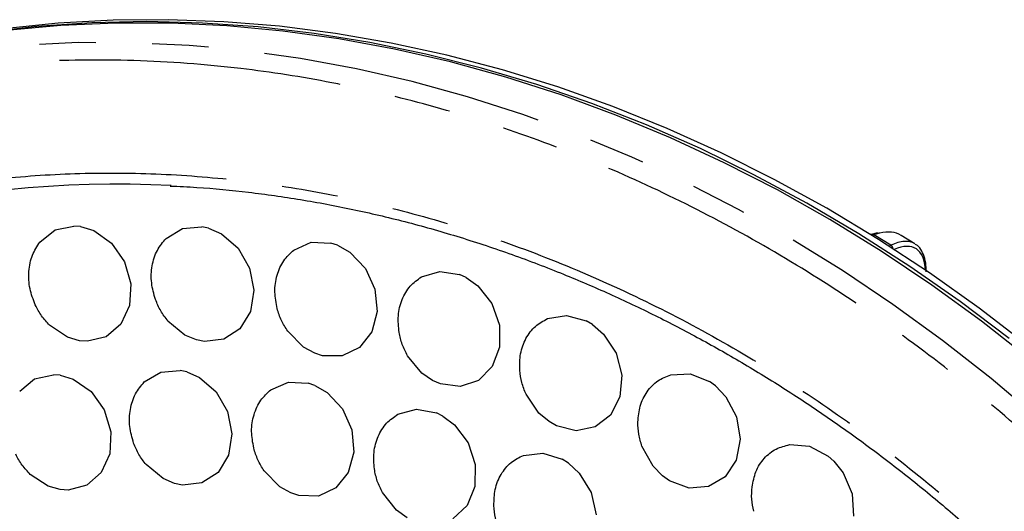
# Model space of a CAD drawing. Extents: x 5 to 418, y 5 to 292.
# Drawn here: x 164 to 186, y 135 to 146 of the extents above; entities that cross this region are included whole.
import ezdxf

# ---------------------------------------------------------------- set-up
doc = ezdxf.new("R2010")
doc.units = 0
doc.linetypes.add('PHANTOM', pattern=[12.7, 6.35, -1.27, 1.27, -1.27, 1.27, -1.27])
doc.layers.get('0').update_dxf_attribs({"linetype": 'CONTINUOUS'})

msp = doc.modelspace()

# ---------------------------------------------------------------- linework, layer by layer
at = {"color": 0, "linetype": 'CONTINUOUS'}
for p, q in [((164.94208, 141.107106), (165.366541, 141.196854)), ((165.516905, 141.183261), (165.366541, 141.196854)), ((165.516905, 141.183261), (165.811361, 141.092357)), ((164.60154, 140.836554), (164.94208, 141.107106)), ((165.811361, 141.092357), (166.209933, 140.809259)), ((167.442217, 140.918357), (167.811461, 141.142428)), ((167.811461, 141.142428), (168.248114, 141.179161)), ((168.398472, 141.147693), (168.248114, 141.179161)), ((168.398472, 141.147693), (168.68679, 141.023061)), ((168.68679, 141.023061), (169.061801, 140.697502)), ((183.315754, 141.00769), (183.30345, 141.003458)), ((183.455489, 141.045558), (183.315754, 141.00769)), ((184.294721, 140.797992), (183.986406, 140.986505)), ((166.209933, 140.809259), (166.502574, 140.389958)), ((170.315049, 140.655709), (170.708813, 140.830758)), ((170.708813, 140.830758), (171.152712, 140.814069)), ((171.30136, 140.765076), (171.152712, 140.814069)), ((171.30136, 140.765076), (171.580274, 140.608135)), ((169.061801, 140.697502), (169.316992, 140.25123)), ((171.580274, 140.608135), (171.927474, 140.243796)), ((166.502574, 140.389958), (166.645466, 139.897231)), ((169.316992, 140.25123), (169.414152, 139.751068)), ((171.927474, 140.243796), (172.142324, 139.775609)), ((173.187487, 140.051589), (173.60131, 140.175633)), ((173.60131, 140.175633), (174.047425, 140.105703)), ((174.192678, 140.039748), (174.047425, 140.105703)), ((166.645466, 139.897231), (166.617211, 139.404866)), ((174.192678, 140.039748), (174.459027, 139.852271)), ((169.414152, 139.751068), (169.338732, 139.271911)), ((172.142324, 139.775609), (172.192652, 139.273675)), ((174.459027, 139.852271), (174.774484, 139.453281)), ((174.774484, 139.453281), (174.946557, 138.968485)), ((166.617211, 139.404866), (166.422039, 138.986587)), ((169.338732, 139.271911), (169.102025, 138.885511)), ((172.192652, 139.273675), (172.070921, 138.813159)), ((166.422039, 138.986587), (166.089177, 138.705023)), ((167.864621, 138.74344), (167.483494, 139.058807)), ((174.946557, 138.968485), (174.949482, 138.470472)), ((176.026985, 139.11284), (176.456177, 139.184475)), ((176.456177, 139.184475), (176.899454, 139.062097)), ((177.039668, 138.979925), (176.899454, 139.062097)), ((177.039668, 138.979925), (177.290433, 138.764037)), ((165.222807, 138.693962), (164.819211, 138.966036)), ((169.102025, 138.885511), (168.739476, 138.649727)), ((170.533806, 138.47311), (170.179465, 138.828196)), ((172.070921, 138.813159), (171.79536, 138.463017)), ((177.290433, 138.764037), (177.570571, 138.334921)), ((165.488106, 138.616003), (165.222807, 138.693962)), ((165.668467, 138.602346), (165.488106, 138.616003)), ((166.089177, 138.705023), (165.668467, 138.602346)), ((168.124766, 138.635013), (167.864621, 138.74344)), ((168.305372, 138.59986), (168.124766, 138.635013)), ((168.739476, 138.649727), (168.305372, 138.59986)), ((170.785849, 138.335447), (170.533806, 138.47311)), ((170.964653, 138.279197), (170.785849, 138.335447)), ((171.79536, 138.463017), (171.407232, 138.275679)), ((174.949482, 138.470472), (174.782821, 138.033813)), ((177.570571, 138.334921), (177.69792, 137.839009)), ((171.407232, 138.275679), (170.964653, 138.279197)), ((173.200117, 137.886035), (172.876577, 138.276815)), ((166.950482, 137.687334), (167.319726, 137.911405)), ((167.319726, 137.911405), (167.756379, 137.948143)), ((167.906737, 137.91667), (167.756379, 137.948143)), ((167.906737, 137.91667), (168.195055, 137.792043)), ((173.441203, 137.720695), (173.200117, 137.886035)), ((174.782821, 138.033813), (174.471529, 137.723896)), ((178.801369, 137.8501), (179.241069, 137.868511)), ((179.241069, 137.868511), (179.676484, 137.695075)), ((164.145543, 137.480019), (164.482585, 137.755647)), ((164.482585, 137.755647), (164.905358, 137.851347)), ((165.055615, 137.83979), (164.905358, 137.851347)), ((165.055615, 137.83979), (165.350557, 137.752777)), ((165.350557, 137.752777), (165.751516, 137.474701)), ((168.195055, 137.792043), (168.570066, 137.466479)), ((169.802163, 137.513252), (170.198426, 137.682616)), ((170.198426, 137.682616), (170.64283, 137.659879)), ((170.791177, 137.608934), (170.64283, 137.659879)), ((173.61618, 137.643989), (173.441203, 137.720695)), ((174.062218, 137.58713), (173.61618, 137.643989)), ((174.471529, 137.723896), (174.062218, 137.58713)), ((177.69792, 137.839009), (177.653409, 137.350556)), ((179.810069, 137.597619), (179.676484, 137.695075)), ((165.751516, 137.474701), (166.048196, 137.058754)), ((168.570066, 137.466479), (168.825257, 137.020206)), ((170.791177, 137.608934), (171.068824, 137.448441)), ((171.068824, 137.448441), (171.412622, 137.079961)), ((179.810069, 137.597619), (180.042411, 137.35576)), ((175.833346, 136.988871), (175.544272, 137.410916)), ((177.653409, 137.350556), (177.443705, 136.9427)), ((180.042411, 137.35576), (180.284057, 136.901378)), ((166.048196, 137.058754), (166.196172, 136.567225)), ((168.825257, 137.020206), (168.922417, 136.520044)), ((171.412622, 137.079961), (171.622743, 136.609626)), ((172.660555, 136.960216), (173.078275, 137.072494)), ((173.078275, 137.072494), (173.52419, 136.9906)), ((173.668445, 136.920898), (173.52419, 136.9906)), ((176.060741, 136.797729), (175.833346, 136.988871)), ((173.668445, 136.920898), (173.931524, 136.72679)), ((176.229909, 136.701429), (176.060741, 136.797729)), ((177.443705, 136.9427), (177.100208, 136.67652)), ((180.284057, 136.901378), (180.365236, 136.399968)), ((166.196172, 136.567225), (166.173287, 136.073712)), ((171.622743, 136.609626), (171.667723, 136.107853)), ((173.931524, 136.72679), (174.239283, 136.320573)), ((176.674354, 136.591874), (176.229909, 136.701429)), ((177.100208, 136.67652), (176.674354, 136.591874)), ((168.922417, 136.520044), (168.846997, 136.040887)), ((174.239283, 136.320573), (174.401383, 135.832772)), ((180.365236, 136.399968), (180.273794, 135.926611)), ((171.667723, 136.107853), (171.540827, 135.649779)), ((175.485532, 136.035987), (175.918846, 136.089604)), ((175.918846, 136.089604), (176.360012, 135.949699)), ((178.403655, 135.791779), (178.152323, 136.240311)), ((181.479205, 136.277677), (181.924431, 136.242654)), ((181.924431, 136.242654), (182.347051, 136.020124)), ((166.173287, 136.073712), (165.982966, 135.652113)), ((168.846997, 136.040887), (168.61029, 135.654488)), ((176.498149, 135.862223), (176.360012, 135.949699)), ((180.273794, 135.926611), (180.023424, 135.552185)), ((182.472494, 135.908484), (182.347051, 136.020124)), ((182.472494, 135.908484), (182.68378, 135.643403)), ((165.982966, 135.652113), (165.653709, 135.365563)), ((167.372886, 135.512417), (166.991759, 135.827783)), ((168.61029, 135.654488), (168.247741, 135.418703)), ((169.997665, 135.33134), (169.646616, 135.690679)), ((171.540827, 135.649779), (171.261057, 135.303999)), ((174.401383, 135.832772), (174.393552, 135.336434)), ((176.498149, 135.862223), (176.742967, 135.637226)), ((178.614785, 135.576997), (178.403655, 135.791779)), ((182.68378, 135.643403), (182.884195, 135.168904)), ((164.78892, 135.342625), (164.383065, 135.609597)), ((167.633031, 135.403995), (167.372886, 135.512417)), ((176.742967, 135.637226), (177.010367, 135.198969)), ((178.776226, 135.462199), (178.614785, 135.576997)), ((179.214041, 135.301186), (178.776226, 135.462199)), ((180.023424, 135.552185), (179.651614, 135.332758)), ((165.054614, 135.268177), (164.78892, 135.342625)), ((165.234818, 135.256967), (165.054614, 135.268177)), ((165.653709, 135.365563), (165.234818, 135.256967)), ((167.813637, 135.368841), (167.633031, 135.403995)), ((168.247741, 135.418703), (167.813637, 135.368841)), ((170.248609, 135.190463), (169.997665, 135.33134)), ((171.261057, 135.303999), (170.870305, 135.122292)), ((172.626411, 134.80194), (172.310367, 135.200198)), ((174.393552, 135.336434), (174.216962, 134.905874)), ((177.010367, 135.198969), (177.122172, 134.700553)), ((179.651614, 135.332758), (179.214041, 135.301186)), ((170.427082, 135.13186), (170.248609, 135.190463)), ((170.870305, 135.122292), (170.427082, 135.13186)), ((182.884195, 135.168904), (182.918287, 134.667679)), ((172.864631, 134.630584), (172.626411, 134.80194)), ((174.216962, 134.905874), (173.898055, 134.605567))]:
    msp.add_line(p, q, dxfattribs=at)
at = {"color": 0, "linetype": 'PHANTOM'}
for p, q in [((183.371915, 140.99974), (183.331705, 140.985906)), ((183.755989, 140.764906), (183.371915, 140.99974)), ((183.713274, 140.74526), (183.755989, 140.764906))]:
    msp.add_line(p, q, dxfattribs=at)
at = {"color": 0, "linetype": 'CONTINUOUS', "flags": 128}
for points in [[(186.844921, 138.499792), (185.746275, 139.344828), (184.623793, 140.143202), (183.479319, 140.893613), (182.314735, 141.594819), (181.131951, 142.245671), (179.932913, 142.845101), (178.71959, 143.392125), (177.493976, 143.885844), (176.258083, 144.325439), (175.013944, 144.7102), (173.763603, 145.039484), (172.509112, 145.31276), (171.252534, 145.529571), (169.995933, 145.689564), (168.741374, 145.792476), (167.490917, 145.838141), (166.246618, 145.826478), (165.010521, 145.757507), (163.784656, 145.631344)], [(186.418417, 138.663253), (185.312741, 139.497432), (184.183668, 140.284576), (183.033052, 141.023396), (181.862784, 141.71268), (180.674786, 142.351294), (179.471012, 142.93819), (178.253438, 143.472401), (177.024064, 143.953051), (175.784911, 144.379354), (174.538014, 144.750599), (173.285423, 145.066186), (172.029195, 145.325597), (170.771394, 145.528398), (169.514086, 145.674262), (168.259339, 145.762943), (167.009212, 145.794304), (165.76576, 145.768289), (164.531026, 145.684938), (163.307039, 145.544393)], [(186.892315, 138.194808), (185.798819, 139.052637), (184.680991, 139.864105), (183.540666, 140.627877), (182.379718, 141.342702), (181.200054, 142.0074), (180.003613, 142.620888), (178.79236, 143.182149), (177.568285, 143.690267), (176.3334, 144.144403), (175.089733, 144.543812), (173.839328, 144.887835), (172.58424, 145.175916), (171.326529, 145.407572), (170.068264, 145.582428), (168.81151, 145.700195), (167.558334, 145.760679), (166.310793, 145.763779), (165.070938, 145.709491), (163.840805, 145.597907)]]:
    msp.add_lwpolyline(points, dxfattribs=at)
at = {"color": 0, "linetype": 'PHANTOM', "flags": 128}
msp.add_lwpolyline([(190.215129, 81.122911), (191.008275, 81.783402), (191.919428, 82.61182), (192.794785, 83.485978), (193.632908, 84.404442), (194.432419, 85.365701), (195.192008, 86.368177), (195.910424, 87.410223), (196.586488, 88.490124), (197.219087, 89.606108), (197.807184, 90.756343), (198.349813, 91.938936), (198.846081, 93.151946), (199.295172, 94.39338), (199.69635, 95.661199), (200.048956, 96.953317), (200.352407, 98.267613), (200.60621, 99.60193), (200.809944, 100.954069), (200.963275, 102.321816), (201.065954, 103.702919), (201.117807, 105.09511), (201.118751, 106.496106), (201.068788, 107.903596), (200.967996, 109.315274), (200.816541, 110.728819), (200.614673, 112.141913), (200.362725, 113.552223), (200.061108, 114.957442), (199.710317, 116.355261), (199.310931, 117.743377), (198.863606, 119.119517), (198.369077, 120.481409), (197.828156, 121.82683), (197.241731, 123.153559), (196.610764, 124.459415), (195.936296, 125.74226), (195.219433, 126.999985), (194.46135, 128.23052), (193.663298, 129.43184), (192.826585, 130.601981), (191.952584, 131.739013), (191.042735, 132.841071), (190.09853, 133.90634), (189.121522, 134.933077), (188.113315, 135.919592), (187.075566, 136.86426), (186.009981, 137.765538), (184.918309, 138.621934), (183.802344, 139.432049), (182.663921, 140.194548), (181.504908, 140.908182), (180.327211, 141.571775), (179.132765, 142.184236), (177.923531, 142.744562), (176.701498, 143.251832), (175.468672, 143.705209), (174.227079, 144.103954), (172.978759, 144.447407), (171.725763, 144.735001), (170.47015, 144.966272), (169.213983, 145.140839), (167.959325, 145.258408), (166.708238, 145.318791), (165.462777, 145.321887), (164.224989, 145.267693), (162.996908, 145.156292), (161.780551, 144.987874), (161.533403, 144.946428)], dxfattribs=at)
at = {"color": 0, "linetype": 'CONTINUOUS'}
for centre, radius, start, end in [((166.317258, 118.924606), 23.214375, 86.9356217, 123.183944), ((183.335666, 140.946014), 0.064811, 55.9927578, 107.8928434)]:
    msp.add_arc(centre, radius, start, end, dxfattribs=at)
at = {"color": 0, "linetype": 'PHANTOM'}
msp.add_arc((183.707138, 140.68484), 0.093791, 2.5893162, 58.6112247, dxfattribs=at)
for centre, major_axis, ratio, start_param, end_param in [((182.206541, 138.167726), (1.786571, 2.8146), 0.375544195, 0.359980937, 0.440470476), ((182.596954, 137.929018), (1.693106, 2.871773), 0.318598412, 6.278066983, 6.712226597), ((182.665043, 137.888928), (1.649658, 2.800661), 0.317864499, 5.845066713, 6.68796635)]:
    msp.add_ellipse(centre, major_axis=major_axis, ratio=ratio, start_param=start_param, end_param=end_param, dxfattribs=at)
at = {"color": 0, "linetype": 'CONTINUOUS'}
msp.add_ellipse((182.206541, 138.167726), major_axis=(1.786571, 2.8146), ratio=0.375544195, start_param=0.006310862, end_param=0.359980937, dxfattribs=at)
at = {"color": 0, "linetype": 'PHANTOM'}
for points, knots in [([(198.196139, 119.643234), (197.9447, 120.305522), (197.437539, 121.641382), (196.541489, 123.611278), (195.532357, 125.57459), (194.399225, 127.515187), (193.14457, 129.42011), (191.771483, 131.272929), (190.283703, 133.059324), (188.686128, 134.764852), (186.988497, 136.373366), (185.199497, 137.871974), (183.329036, 139.248631), (181.391841, 140.490709), (179.400422, 141.589816), (177.367871, 142.539091), (175.311294, 143.332179), (173.244408, 143.967063), (171.180648, 144.443436), (169.002231, 144.782906), (166.728423, 144.952707), (164.385431, 144.921852), (162.122839, 144.692766), (159.954858, 144.279995), (157.989175, 143.726801), (156.197217, 143.066804), (154.548574, 142.3203), (152.924197, 141.435673), (151.335922, 140.409666), (149.796163, 139.240226), (148.318914, 137.929529), (146.9166, 136.479666), (145.601503, 134.894316), (144.386789, 133.182369), (143.282854, 131.351959), (142.29917, 129.412722), (141.44509, 127.379684), (140.726457, 125.265932), (140.147669, 123.085403), (139.712138, 120.856671), (139.419824, 118.595037), (139.269221, 116.315722), (139.256669, 113.88787), (139.409239, 111.329051), (139.750146, 108.664525), (140.261044, 106.065734), (140.913012, 103.546131), (141.471778, 101.919309), (141.747663, 101.116081)], [0, 0, 0, 0, 0.019093097, 0.038511439, 0.058247548, 0.07856945, 0.099155064, 0.119993605, 0.141263512, 0.162707805, 0.184314354, 0.206150103, 0.228051083, 0.250004353, 0.271956893, 0.293857889, 0.315694345, 0.337300177, 0.358744492, 0.380015078, 0.405018545, 0.429561443, 0.453598642, 0.477089897, 0.499999991, 0.519092551, 0.538511433, 0.558247573, 0.578569434, 0.599155063, 0.61999362, 0.641263494, 0.662707822, 0.68431434, 0.706150079, 0.728051099, 0.75000435, 0.77195689, 0.793857865, 0.815694353, 0.837300186, 0.858744472, 0.880015073, 0.905018542, 0.929561452, 0.953598645, 0.977089775, 1, 1, 1, 1]), ([(143.823993, 101.797561), (143.609179, 102.417079), (143.175892, 103.666666), (142.644995, 105.589858), (142.200501, 107.569694), (141.860082, 109.600348), (141.629709, 111.671024), (141.517012, 113.768062), (141.52787, 115.878992), (141.667399, 117.990619), (141.938202, 120.085878), (142.341699, 122.15065), (142.877897, 124.170771), (143.543664, 126.129024), (144.334912, 128.0125), (145.246221, 129.809083), (146.268949, 131.504836), (147.394294, 133.090846), (148.612656, 134.559577), (149.996911, 135.990801), (151.552723, 137.350141), (153.279603, 138.600772), (155.067034, 139.663174), (156.895903, 140.540251), (158.661692, 141.205008), (160.36502, 141.697495), (162.015857, 142.049028), (163.732033, 142.286685), (165.506883, 142.401623), (167.332585, 142.38563), (169.197627, 142.232671), (171.091693, 141.937518), (173.003618, 141.4962), (174.918457, 140.908024), (176.823739, 140.173278), (178.706766, 139.293846), (180.551686, 138.275598), (182.346371, 137.124897), (184.079236, 135.849523), (185.736624, 134.461153), (187.309373, 132.970983), (188.789421, 131.39091), (190.258112, 129.627525), (191.685138, 127.678925), (193.038394, 125.550916), (194.228183, 123.378464), (195.267514, 121.187095), (195.838092, 119.697318), (196.119809, 118.961753)], [0, 0, 0, 0, 0.019093118, 0.038511419, 0.05824756, 0.078569425, 0.099155037, 0.119993625, 0.141263466, 0.162707791, 0.184314355, 0.206150063, 0.228051061, 0.250004337, 0.271956844, 0.293857854, 0.315694339, 0.337300143, 0.358744443, 0.380015069, 0.405018529, 0.429561426, 0.453598603, 0.47708988, 0.500000003, 0.519092544, 0.538511415, 0.558247563, 0.578569422, 0.599155043, 0.619993624, 0.641263489, 0.662707791, 0.684314352, 0.706150072, 0.728051064, 0.750004344, 0.77195685, 0.793857849, 0.815694358, 0.837300148, 0.858744448, 0.880015056, 0.905018533, 0.929561412, 0.953598602, 0.977089727, 1, 1, 1, 1])]:
    msp.add_open_spline(points, degree=3, knots=knots, dxfattribs=at)
at = {"color": 0, "linetype": 'CONTINUOUS'}
for points, knots in [([(167.531542, 142.095896), (167.732321, 142.087578), (168.320067, 142.063227), (169.300214, 141.963514), (170.470251, 141.800368), (171.643316, 141.579459), (172.817088, 141.304217), (173.989596, 140.973694), (175.158782, 140.588219), (176.282464, 140.163096), (177.358542, 139.705365), (178.385482, 139.221897), (179.400303, 138.697057), (180.4015, 138.131643), (181.387613, 137.526527), (182.357192, 136.882639), (183.308813, 136.20099), (184.24106, 135.482646), (185.152535, 134.728763), (186.041858, 133.940581), (186.907656, 133.119444), (187.748546, 132.266801), (188.563144, 131.384286), (189.349997, 130.473742), (190.107558, 129.537382), (190.834034, 128.578033), (191.527109, 127.599714), (192.183194, 126.60917), (192.795003, 125.620702), (193.346292, 124.667736), (193.800772, 123.83001), (194.188733, 123.074411), (194.546173, 122.345779), (194.782297, 121.828205), (194.905904, 121.557264)], [0, 0, 0, 0, 0.018409804, 0.053891389, 0.089470813, 0.125148202, 0.160924253, 0.19680039, 0.232778982, 0.26886341, 0.301322966, 0.333774743, 0.366215986, 0.398646112, 0.431064391, 0.463469625, 0.495860325, 0.528234509, 0.560589427, 0.592921383, 0.625225292, 0.657494213, 0.689717785, 0.721881304, 0.753961311, 0.785920507, 0.817693302, 0.849154725, 0.880031918, 0.909596244, 0.936062563, 0.955188774, 0.976542085, 1, 1, 1, 1]), ([(164.496952, 139.420911), (164.450642, 139.541266), (164.355912, 139.78746), (164.337769, 140.179556), (164.412205, 140.549403), (164.539372, 140.742268), (164.60154, 140.836554)], [0, 0, 0, 0, 0.244433509, 0.499999375, 0.755564463, 1, 1, 1, 1]), ([(167.201821, 139.543513), (167.166583, 139.667063), (167.094504, 139.919789), (167.113572, 140.306271), (167.223892, 140.659773), (167.37053, 140.833451), (167.442217, 140.918357)], [0, 0, 0, 0, 0.244434938, 0.500000119, 0.755565489, 1, 1, 1, 1]), ([(184.550746, 140.166252), (184.550362, 140.215162), (184.549347, 140.344515), (184.510721, 140.515753), (184.435823, 140.668607), (184.361351, 140.760896), (184.308942, 140.785296), (184.299316, 140.789777)], [0, 0, 0, 0, 0.166511776, 0.440383198, 0.713342028, 0.947351075, 1, 1, 1, 1]), ([(169.941569, 139.337245), (169.917803, 139.462588), (169.869191, 139.718982), (169.925255, 140.095469), (170.070209, 140.42862), (170.234656, 140.581145), (170.315049, 140.655709)], [0, 0, 0, 0, 0.24443628, 0.499999775, 0.755565625, 1, 1, 1, 1]), ([(172.685154, 138.804444), (172.67313, 138.93016), (172.648535, 139.187316), (172.740959, 139.549542), (172.918905, 139.858569), (173.099298, 139.988211), (173.187487, 140.051589)], [0, 0, 0, 0, 0.244434844, 0.499999668, 0.755565403, 1, 1, 1, 1]), ([(164.819211, 138.966036), (164.755772, 139.033712), (164.628893, 139.169063), (164.540933, 139.336961), (164.496952, 139.420911)], [0, 0, 0, 0, 0.499998353, 1, 1, 1, 1]), ([(167.483494, 139.058807), (167.42596, 139.132791), (167.310893, 139.28076), (167.238178, 139.455929), (167.201821, 139.543513)], [0, 0, 0, 0, 0.500002621, 1, 1, 1, 1]), ([(170.179465, 138.828196), (170.128488, 138.90765), (170.026534, 139.066558), (169.969891, 139.247015), (169.941569, 139.337245)], [0, 0, 0, 0, 0.49999842, 1, 1, 1, 1]), ([(175.401491, 137.951144), (175.401344, 138.075808), (175.401045, 138.330813), (175.528781, 138.674675), (175.737705, 138.956074), (175.932, 139.061366), (176.026985, 139.11284)], [0, 0, 0, 0, 0.24443413, 0.499999541, 0.755564968, 1, 1, 1, 1]), ([(172.876577, 138.276815), (172.832736, 138.360841), (172.745052, 138.528891), (172.70512, 138.712593), (172.685154, 138.804444)], [0, 0, 0, 0, 0.500001921, 1, 1, 1, 1]), ([(175.544272, 137.410916), (175.508062, 137.49856), (175.435642, 137.673847), (175.412874, 137.858712), (175.401491, 137.951144)], [0, 0, 0, 0, 0.500002686, 1, 1, 1, 1]), ([(166.710086, 136.31249), (166.674849, 136.43604), (166.602769, 136.688766), (166.621837, 137.075247), (166.732157, 137.428749), (166.878795, 137.602428), (166.950482, 137.687334)], [0, 0, 0, 0, 0.244434938, 0.500000119, 0.755565489, 1, 1, 1, 1]), ([(178.059801, 136.787014), (178.071534, 136.909215), (178.095534, 137.159181), (178.257137, 137.480783), (178.494668, 137.731369), (178.700664, 137.811115), (178.801369, 137.8501)], [0, 0, 0, 0, 0.244435346, 0.500000206, 0.755566165, 1, 1, 1, 1]), ([(169.413855, 136.202127), (169.391408, 136.327583), (169.345492, 136.584209), (169.405711, 136.959293), (169.554491, 137.289898), (169.72084, 137.439914), (169.802163, 137.513252)], [0, 0, 0, 0, 0.2444339793, 0.4999998138, 0.7555648433, 1, 1, 1, 1]), ([(172.129787, 135.73121), (172.120445, 135.856813), (172.101336, 136.113737), (172.201861, 136.472158), (172.387013, 136.775224), (172.570737, 136.899474), (172.660555, 136.960216)], [0, 0, 0, 0, 0.244435069, 0.499999402, 0.755564111, 1, 1, 1, 1]), ([(178.152323, 136.240311), (178.124155, 136.330578), (178.067818, 136.511115), (178.062474, 136.695047), (178.059801, 136.787014)], [0, 0, 0, 0, 0.4999939674, 1, 1, 1, 1]), ([(166.991759, 135.827783), (166.934225, 135.901768), (166.819158, 136.049737), (166.746443, 136.224906), (166.710086, 136.31249)], [0, 0, 0, 0, 0.500002621, 1, 1, 1, 1]), ([(169.646616, 135.690679), (169.596419, 135.770698), (169.496026, 135.930734), (169.441246, 136.111663), (169.413855, 136.202127)], [0, 0, 0, 0, 0.5000005453, 1, 1, 1, 1]), ([(180.629966, 135.325244), (180.653446, 135.443596), (180.701474, 135.685689), (180.89511, 135.981387), (181.15856, 136.198318), (181.373922, 136.251619), (181.479205, 136.277677)], [0, 0, 0, 0, 0.244434591, 0.499999068, 0.755565335, 1, 1, 1, 1]), ([(164.383065, 135.609597), (164.319001, 135.676508), (164.190874, 135.810331), (164.101247, 135.977283), (164.056434, 136.060758)], [0, 0, 0, 0, 0.500000302, 1, 1, 1, 1]), ([(174.819754, 134.906353), (174.823649, 135.030338), (174.831616, 135.283954), (174.971037, 135.620682), (175.189957, 135.89196), (175.38848, 135.988696), (175.485532, 136.035987)], [0, 0, 0, 0, 0.244434103, 0.499999679, 0.755565457, 1, 1, 1, 1]), ([(172.310367, 135.200198), (172.268213, 135.285128), (172.183905, 135.454987), (172.147826, 135.639136), (172.129787, 135.73121)], [0, 0, 0, 0, 0.50000184, 1, 1, 1, 1]), ([(180.671181, 134.778258), (180.651374, 134.870128), (180.61176, 135.05387), (180.623897, 135.234786), (180.629966, 135.325244)], [0, 0, 0, 0, 0.499993829, 1, 1, 1, 1]), ([(174.94562, 134.363236), (174.9121, 134.451884), (174.845058, 134.629179), (174.828189, 134.813962), (174.819754, 134.906353)], [0, 0, 0, 0, 0.499999705, 1, 1, 1, 1])]:
    msp.add_open_spline(points, degree=3, knots=knots, dxfattribs=at)

doc.saveas('drawing.dxf')
